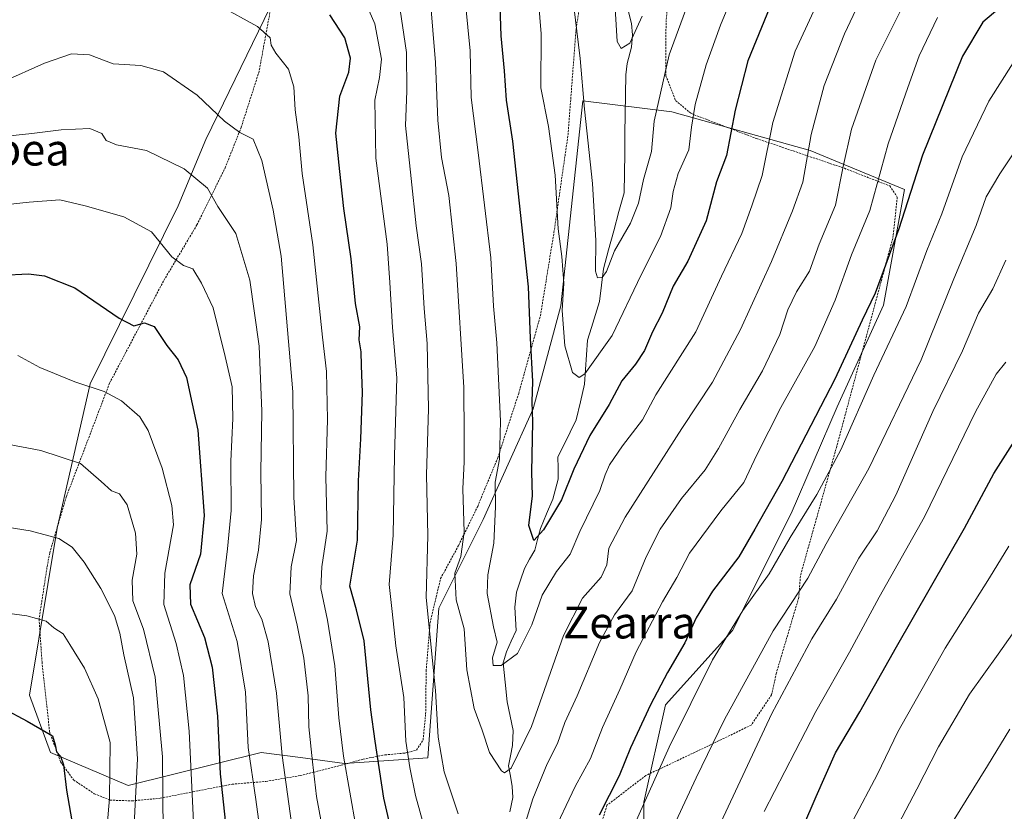
# Model space of a CAD drawing. Units: metres. Extents: x 586514 to 589937, y 4765994 to 4768351.
# Drawn here: x 588663 to 588910, y 4767236 to 4767435 of the extents above; entities that cross this region are included whole.
import ezdxf
from ezdxf.enums import TextEntityAlignment as Align

# ---------------------------------------------------------------- set-up
doc = ezdxf.new("R2010")
doc.units = ezdxf.units.M
doc.header["$MEASUREMENT"] = 0
doc.linetypes.add('TRAZOS', pattern=[0.75, 0.5, -0.25])
for name, color, linetype, lineweight in [('Alambrada', 19, 'TRAZOS', 0), ('Arbolado forestal CxS', 92, 'Continuous', 0), ('Corriente natural lineal', 142, 'Continuous', 13), ('Curva de nivel maestra', 36, 'Continuous', 30), ('Curva de nivel normal', 36, 'Continuous', 0), ('Pastizal CxS', 92, 'Continuous', 0), ('Texto cartográfico', 19, 'Continuous', 0)]:
    doc.layers.add(name, color=color, linetype=linetype, lineweight=lineweight)
doc.styles.add('Arial', font='txt', dxfattribs={"height": 0.2})

# ---------------------------------------------------------------- blocks, each defined once
blk = doc.blocks.new('*U150')
at = {"layer": 'Arbolado forestal CxS', "color": 92, "linetype": 'Continuous', "lineweight": 0}
blk.add_polyline3d([(588737.3806, 4767462.2237, 669.3511), (588709.4591, 4767404.6801, 687.2955), (588702.4819, 4767387.9423, 692.6145), (588680.3179, 4767343.1619, 705.68), (588672.0327, 4767306.8271, 715.0389), (588665.1121, 4767264.7991, 724.2463), (588670.3869, 4767250.4063, 725.1678), (588689.9219, 4767242.0371, 714.6731), (588723.4099, 4767250.4055, 691.7756), (588733.2853, 4767249.0891, 685.5579), (588744.3409, 4767247.6159, 678.5174), (588765.2711, 4767249.0097, 665.9218), (588768.0625, 4767286.6709, 662.1704), (588779.2247, 4767308.9873, 655.2687), (588791.7841, 4767336.8847, 649.0944), (588798.7607, 4767362.8329, 644.0214), (588804.3429, 4767414.4431, 638.857), (588826.6693, 4767411.6519, 643.7085), (588861.5521, 4767401.8879, 662.056), (588885.2731, 4767392.1239, 676.1153), (588879.9536, 4767362.9757, 678.9735), (588868.3161, 4767337.3813, 679.2434), (588856.7009, 4767310.5169, 681.0521), (588841.9536, 4767281.0609, 682.3811), (588825.1235, 4767262.3663, 679.1299), (588819.6899, 4767237.8509, 682.1316), (588819.6899, 4767223.9021, 684.6228)], dxfattribs=at)
blk = doc.blocks.new('*U181')
at = {"layer": 'Curva de nivel normal', "color": 36, "linetype": 'Continuous', "lineweight": 0}
for points in [[(588662.14, 4767350.28, 705), (588667.72, 4767347.28, 705), (588676.5, 4767343.65, 705), (588683.88, 4767341.23, 705), (588688.26, 4767338.86, 705), (588692.81, 4767334.83, 705), (588694.92, 4767331.42, 705), (588698.5, 4767321.99, 705), (588700.9, 4767312.58, 705), (588701.32, 4767307.7, 705), (588699.12, 4767295.51, 705), (588698.9, 4767287.62, 705), (588702.01, 4767277.85, 705), (588703.85, 4767269.77, 705), (588705.3, 4767255.79, 705), (588706.62, 4767227.55, 705)], [(588872.37, 4767233.36, 705), (588878.42, 4767244.9, 705), (588883.56, 4767255.57, 705), (588895.45, 4767276.67, 705), (588906.62, 4767294.36, 705), (588911.47, 4767302.32, 705)]]:
    blk.add_polyline3d(points, dxfattribs=at)
blk = doc.blocks.new('*U184')
at = {"layer": 'Curva de nivel normal', "color": 36, "linetype": 'Continuous', "lineweight": 0}
for points in [[(588912.62, 4767423.95, 680), (588906.46, 4767414.28, 680), (588899.73, 4767400.28, 680), (588894.61, 4767385.96, 680), (588890.88, 4767376.72, 680), (588885.68, 4767362.66, 680), (588877.52, 4767345.38, 680), (588869.2, 4767326.57, 680), (588863.22, 4767315.32, 680), (588856.44, 4767304.53, 680), (588851.23, 4767295.39, 680), (588844.61, 4767286.1, 680), (588836.96, 4767273.69, 680), (588826, 4767251.7, 680), (588815.62, 4767228.49, 680)], [(588748.88, 4767222.31, 680), (588744.11, 4767249.47, 680), (588742.9, 4767259.14, 680), (588741.88, 4767272.18, 680), (588740.1, 4767283.69, 680), (588738.37, 4767291.63, 680), (588738.65, 4767297.1, 680), (588740.02, 4767306.1, 680), (588739.67, 4767319.76, 680), (588740.08, 4767334.2, 680), (588739.8, 4767346.29, 680), (588738.82, 4767354.96, 680), (588736.34, 4767378.2, 680), (588733.73, 4767396.11, 680), (588732.82, 4767405.32, 680), (588731.94, 4767412.14, 680), (588731.63, 4767417.95, 680), (588730.29, 4767422.38, 680), (588727.06, 4767426.37, 680), (588725.88, 4767428.39, 680), (588725.6, 4767430.3, 680), (588722.48, 4767433.14, 680), (588712.95, 4767438.3, 680)]]:
    blk.add_polyline3d(points, dxfattribs=at)
blk = doc.blocks.new('*U185')
at = {"layer": 'Curva de nivel normal', "color": 36, "linetype": 'Continuous', "lineweight": 0}
blk.add_polyline3d([(588811.75, 4767448.97, 635), (588812.96, 4767429.3, 635), (588813.95, 4767427.54, 635), (588816.17, 4767428.89, 635), (588819.25, 4767435.72, 635)], dxfattribs=at)
blk = doc.blocks.new('*U186')
at = {"layer": 'Curva de nivel normal', "color": 36, "linetype": 'Continuous', "lineweight": 0}
blk.add_polyline3d([(588830.14, 4767437.17, 640), (588826.02, 4767426, 640), (588822.22, 4767409.28, 640), (588821.6, 4767401.61, 640), (588819.61, 4767394.62, 640), (588818.34, 4767388.62, 640), (588816.28, 4767383.62, 640), (588812.28, 4767376.69, 640), (588810.28, 4767371.47, 640), (588809.2, 4767369.96, 640), (588807.97, 4767369.87, 640), (588807.5, 4767371.53, 640), (588807.56, 4767379.25, 640), (588806.74, 4767393.6, 640), (588804.71, 4767412.32, 640), (588803.66, 4767425.08, 640), (588802.02, 4767438.18, 640)], dxfattribs=at)
blk = doc.blocks.new('*U197')
at = {"layer": 'Curva de nivel normal', "color": 36, "linetype": 'Continuous', "lineweight": 0}
for points in [[(588650.93, 4767308.46, 715), (588665.22, 4767306.2, 715), (588672.45, 4767304.24, 715), (588675.8, 4767302.08, 715), (588678.83, 4767298.31, 715), (588683.04, 4767291.7, 715), (588686.46, 4767284.9, 715), (588687.84, 4767280.42, 715), (588688.78, 4767275, 715), (588691.24, 4767264.14, 715), (588692.26, 4767248.81, 715), (588691.1, 4767225.61, 715)], [(588893.85, 4767227.28, 715), (588906.17, 4767246.99, 715), (588911.75, 4767256.22, 715)]]:
    blk.add_polyline3d(points, dxfattribs=at)
blk = doc.blocks.new('*U202')
at = {"layer": 'Curva de nivel normal', "color": 36, "linetype": 'Continuous', "lineweight": 0}
for points in [[(588658.39, 4767419.16, 685), (588668.85, 4767423.87, 685), (588675.63, 4767426.2, 685), (588680.17, 4767425.98, 685), (588686.13, 4767423.71, 685), (588693.13, 4767423.27, 685), (588698.8, 4767421.67, 685), (588707.3, 4767415.83, 685), (588714.17, 4767409.25, 685), (588718.02, 4767406.47, 685), (588721.38, 4767404.74, 685), (588723.57, 4767399.35, 685), (588726.41, 4767386.85, 685), (588728.44, 4767375.29, 685), (588731.35, 4767341.18, 685), (588731.61, 4767314.69, 685), (588732.24, 4767303.74, 685), (588730.94, 4767297.11, 685), (588730.59, 4767290.28, 685), (588732.44, 4767282.4, 685), (588734.09, 4767274.12, 685), (588735.16, 4767264.68, 685), (588735.36, 4767256.87, 685), (588736.3, 4767248.01, 685), (588737.31, 4767239.27, 685), (588741.05, 4767218.99, 685)], [(588827.69, 4767232.98, 685), (588832.82, 4767243.98, 685), (588839.96, 4767258.72, 685), (588852.2, 4767281.04, 685), (588860.96, 4767294.3, 685), (588865.56, 4767302.91, 685), (588876.25, 4767321.89, 685), (588889.4, 4767349.24, 685), (588897.66, 4767369.63, 685), (588903.28, 4767383, 685), (588905.82, 4767390.28, 685), (588909.22, 4767396.06, 685), (588913.06, 4767401.86, 685)]]:
    blk.add_polyline3d(points, dxfattribs=at)
blk = doc.blocks.new('*U203')
at = {"layer": 'Curva de nivel normal', "color": 36, "linetype": 'Continuous', "lineweight": 0}
blk.add_polyline3d([(588648.82, 4767286.92, 720), (588664.44, 4767284.8, 720), (588669.3, 4767283.46, 720), (588671.24, 4767281.73, 720), (588673.56, 4767280.24, 720), (588675.27, 4767277.54, 720), (588678.91, 4767271.61, 720), (588682.37, 4767263.88, 720), (588685.35, 4767252.88, 720), (588685.24, 4767238.81, 720), (588683.18, 4767215.5, 720)], dxfattribs=at)
blk = doc.blocks.new('*U206')
at = {"layer": 'Curva de nivel normal', "color": 36, "linetype": 'Continuous', "lineweight": 0}
for points in [[(588758, 4767439.54, 665), (588759.94, 4767426.61, 665), (588760.01, 4767416.84, 665), (588759.66, 4767408.17, 665), (588761.1, 4767394.84, 665), (588762.37, 4767382.96, 665), (588763.72, 4767373.36, 665), (588764.35, 4767362.16, 665), (588765.16, 4767353.34, 665), (588765.44, 4767336.87, 665), (588764.96, 4767320.3, 665), (588765.32, 4767304.99, 665), (588764.91, 4767289.38, 665), (588767.24, 4767265.97, 665), (588767.92, 4767254.22, 665), (588769.44, 4767245.53, 665), (588772.94, 4767234.94, 665)], [(588788.13, 4767227.02, 665), (588791.75, 4767238.73, 665), (588795.35, 4767247.55, 665), (588797.91, 4767252.63, 665), (588799.81, 4767257.92, 665), (588802.85, 4767264.63, 665), (588808.5, 4767278.06, 665), (588812.24, 4767285, 665), (588816.7, 4767291.06, 665), (588820.27, 4767299.63, 665), (588823.73, 4767306.63, 665), (588829.11, 4767314.3, 665), (588835.05, 4767321.49, 665), (588838.47, 4767326.87, 665), (588843.78, 4767336.73, 665), (588849.54, 4767346.47, 665), (588853.84, 4767355.6, 665), (588855.87, 4767361.8, 665), (588858.1, 4767366.32, 665), (588861.32, 4767371.5, 665), (588863.78, 4767378.32, 665), (588867.92, 4767388.17, 665), (588869.78, 4767397.86, 665), (588871.89, 4767407.27, 665), (588878.02, 4767424.62, 665), (588887.26, 4767443.17, 665)]]:
    blk.add_polyline3d(points, dxfattribs=at)
blk = doc.blocks.new('*U207')
at = {"layer": 'Curva de nivel normal', "color": 36, "linetype": 'Continuous', "lineweight": 0}
blk.add_polyline3d([(588866.96, 4767446.94, 655), (588857.76, 4767426.94, 655), (588852.11, 4767408.95, 655), (588849.42, 4767395.62, 655), (588846.84, 4767387.96, 655), (588844.35, 4767381, 655), (588839.16, 4767370.24, 655), (588832.76, 4767356.29, 655), (588822.7, 4767340.37, 655), (588819.34, 4767334.1, 655), (588814.31, 4767327.55, 655), (588811.02, 4767322.78, 655), (588809.9, 4767320.3, 655), (588808.58, 4767316.3, 655), (588803.54, 4767305.97, 655), (588801.1, 4767300.3, 655), (588797.69, 4767295.97, 655), (588794.06, 4767290.02, 655), (588791.49, 4767282.53, 655), (588787.89, 4767275.28, 655), (588783.78, 4767272.25, 655), (588781.77, 4767272.29, 655), (588781.61, 4767274.19, 655), (588782.72, 4767278.16, 655), (588781.8, 4767282.04, 655), (588780.25, 4767290.38, 655), (588780.42, 4767295.08, 655), (588781.91, 4767303.04, 655), (588782.35, 4767312.19, 655), (588782.29, 4767318.46, 655), (588783.34, 4767324.18, 655), (588783.61, 4767333.79, 655), (588782.63, 4767353.5, 655), (588781.84, 4767362.75, 655), (588781.2, 4767374.9, 655), (588777.97, 4767401.4, 655), (588776.2, 4767415.23, 655), (588775.97, 4767426.95, 655), (588774.14, 4767445.8, 655)], dxfattribs=at)
blk = doc.blocks.new('*U208')
at = {"layer": 'Curva de nivel normal', "color": 36, "linetype": 'Continuous', "lineweight": 0}
for points in [[(588659.54, 4767388.32, 695), (588665.01, 4767388.88, 695), (588672.73, 4767389.52, 695), (588679.11, 4767388.01, 695), (588688.81, 4767385.24, 695), (588695.76, 4767381.41, 695), (588700.89, 4767375.14, 695), (588703.83, 4767372.99, 695), (588706.2, 4767372.11, 695), (588708.32, 4767368.55, 695), (588711.32, 4767362.33, 695), (588714.34, 4767350.05, 695), (588716.08, 4767342.44, 695), (588716.27, 4767334.48, 695), (588715.73, 4767323.74, 695), (588715.8, 4767311.3, 695), (588714.94, 4767301.65, 695), (588713.53, 4767290.38, 695), (588717.31, 4767278.3, 695), (588719.44, 4767265.57, 695), (588720.13, 4767251.61, 695), (588722, 4767238.58, 695), (588725.24, 4767215.11, 695)], [(588849.97, 4767235.53, 695), (588862.96, 4767260.67, 695), (588871.41, 4767275.64, 695), (588878.9, 4767289.49, 695), (588890.31, 4767309.72, 695), (588903.15, 4767336.15, 695), (588908.31, 4767345.57, 695), (588910.77, 4767348.62, 695)]]:
    blk.add_polyline3d(points, dxfattribs=at)
blk = doc.blocks.new('*U213')
at = {"layer": 'Curva de nivel normal', "color": 36, "linetype": 'Continuous', "lineweight": 0}
for points in [[(588658.22, 4767328.21, 710), (588667.95, 4767326.41, 710), (588677.91, 4767323.14, 710), (588683.13, 4767318.58, 710), (588685.75, 4767316.28, 710), (588687.74, 4767315.47, 710), (588689.64, 4767312.71, 710), (588691.78, 4767305.61, 710), (588692.1, 4767300.27, 710), (588690.94, 4767293.77, 710), (588691.09, 4767288.59, 710), (588693.77, 4767281.43, 710), (588696.68, 4767269.31, 710), (588698.52, 4767249.31, 710), (588698.8, 4767220.65, 710)], [(588879.1, 4767223.53, 710), (588888.33, 4767241.18, 710), (588893.78, 4767251.8, 710), (588901.62, 4767265.06, 710), (588908.8, 4767275.15, 710), (588912.44, 4767280.26, 710)]]:
    blk.add_polyline3d(points, dxfattribs=at)
blk = doc.blocks.new('*U217')
at = {"layer": 'Curva de nivel normal', "color": 36, "linetype": 'Continuous', "lineweight": 0}
for points in [[(588893.51, 4767435.36, 670), (588888.91, 4767425.77, 670), (588886.1, 4767417.77, 670), (588881.11, 4767403.61, 670), (588876.5, 4767386.84, 670), (588871.94, 4767375.68, 670), (588867.78, 4767364.25, 670), (588862.7, 4767352.61, 670), (588854.12, 4767337.22, 670), (588848.12, 4767325.3, 670), (588844.82, 4767318.32, 670), (588839.05, 4767311.18, 670), (588831.18, 4767300.52, 670), (588827.96, 4767294.43, 670), (588824.38, 4767288.3, 670), (588817.74, 4767275.7, 670), (588813.65, 4767266.2, 670), (588809.22, 4767256.7, 670), (588806.26, 4767248.84, 670), (588802.38, 4767241.79, 670), (588796.44, 4767229.22, 670)], [(588766.56, 4767223.82, 670), (588762.2, 4767239.52, 670), (588760.8, 4767246.64, 670), (588759.8, 4767253.21, 670), (588759.25, 4767264.24, 670), (588757.3, 4767277.2, 670), (588756.36, 4767285.84, 670), (588755.6, 4767292.64, 670), (588756.56, 4767305.06, 670), (588756.95, 4767325.13, 670), (588757.51, 4767344.68, 670), (588756.45, 4767357.32, 670), (588755.76, 4767368.7, 670), (588755.12, 4767378.29, 670), (588752.19, 4767399.94, 670), (588751.96, 4767414.6, 670), (588753.14, 4767420.29, 670), (588753.67, 4767424.91, 670), (588751.99, 4767433.81, 670), (588745.44, 4767448.92, 670)]]:
    blk.add_polyline3d(points, dxfattribs=at)
blk = doc.blocks.new('*U226')
at = {"layer": 'Curva de nivel normal', "color": 36, "linetype": 'Continuous', "lineweight": 0}
for points in [[(588657.81, 4767405.34, 690), (588665.63, 4767406.16, 690), (588673.02, 4767407.09, 690), (588680.25, 4767407.44, 690), (588683.26, 4767406.2, 690), (588684.4, 4767404.44, 690), (588686.94, 4767403.33, 690), (588694.56, 4767401.87, 690), (588704.01, 4767397.33, 690), (588709.9, 4767392.42, 690), (588712.47, 4767387.81, 690), (588717.01, 4767381.02, 690), (588720.56, 4767369.23, 690), (588722.88, 4767352.62, 690), (588723.55, 4767336.29, 690), (588723.32, 4767320.94, 690), (588723.42, 4767309.04, 690), (588722.71, 4767301.31, 690), (588721.42, 4767294.81, 690), (588721.17, 4767290.41, 690), (588721.97, 4767287.04, 690), (588723.51, 4767283.94, 690), (588725.12, 4767278.27, 690), (588727.23, 4767265.31, 690), (588728.63, 4767249.64, 690), (588732.75, 4767219.84, 690)], [(588836.6, 4767227.53, 690), (588851.89, 4767260.22, 690), (588861.96, 4767279.03, 690), (588868.13, 4767288.97, 690), (588873.77, 4767299.3, 690), (588878.36, 4767306.19, 690), (588883.1, 4767315.19, 690), (588892.34, 4767336.18, 690), (588899.8, 4767351.52, 690), (588903.89, 4767360.92, 690), (588907.5, 4767367.07, 690), (588910.74, 4767374.34, 690)]]:
    blk.add_polyline3d(points, dxfattribs=at)
blk = doc.blocks.new('*U228')
at = {"layer": 'Curva de nivel normal', "color": 36, "linetype": 'Continuous', "lineweight": 0}
blk.add_polyline3d([(588844.16, 4767446.02, 645), (588838.96, 4767433.46, 645), (588835.35, 4767423.45, 645), (588832.57, 4767413.47, 645), (588831.68, 4767407.78, 645), (588831.02, 4767402.1, 645), (588828.28, 4767396.1, 645), (588827, 4767391.56, 645), (588826.43, 4767387.46, 645), (588823.88, 4767380.29, 645), (588819, 4767370.58, 645), (588811.73, 4767355.35, 645), (588804.78, 4767345.68, 645), (588803.41, 4767344.8, 645), (588801.73, 4767346.06, 645), (588799.78, 4767352.76, 645), (588799.13, 4767361.62, 645), (588799.49, 4767368.52, 645), (588799.06, 4767375.22, 645), (588798.12, 4767382.19, 645), (588797.37, 4767395.69, 645), (588795.64, 4767407.93, 645), (588793.76, 4767417.69, 645), (588793.86, 4767431.28, 645), (588792.92, 4767442.69, 645)], dxfattribs=at)
blk = doc.blocks.new('*U235')
at = {"layer": 'Curva de nivel normal', "color": 36, "linetype": 'Continuous', "lineweight": 0}
blk.add_polyline3d([(588877.39, 4767446.6, 660), (588870.12, 4767431.28, 660), (588865.04, 4767418.28, 660), (588861.76, 4767405.95, 660), (588859.7, 4767393.95, 660), (588857.06, 4767386.73, 660), (588851.82, 4767373.99, 660), (588844.01, 4767356.86, 660), (588836.96, 4767343.56, 660), (588829.24, 4767331.97, 660), (588814.95, 4767309.61, 660), (588810.89, 4767301.83, 660), (588810.39, 4767297.58, 660), (588808.89, 4767294.49, 660), (588804.25, 4767289.19, 660), (588799.46, 4767279.85, 660), (588791.4, 4767256.93, 660), (588786.31, 4767246.46, 660), (588784.63, 4767245.24, 660), (588783.82, 4767245.74, 660), (588780.8, 4767250.38, 660), (588778.98, 4767255.98, 660), (588776.98, 4767261.45, 660), (588775.1, 4767271.2, 660), (588774.45, 4767281.48, 660), (588772.46, 4767288.77, 660), (588772.13, 4767295.48, 660), (588773.61, 4767299.68, 660), (588774.46, 4767305.81, 660), (588774.11, 4767316.77, 660), (588774.43, 4767323.51, 660), (588774.46, 4767330.1, 660), (588774.36, 4767342.29, 660), (588772.41, 4767373.44, 660), (588770.61, 4767390.57, 660), (588768.77, 4767400.1, 660), (588767.79, 4767409.56, 660), (588767.23, 4767424.07, 660), (588765.92, 4767440.41, 660)], dxfattribs=at)
blk = doc.blocks.new('*U237')
at = {"layer": 'Curva de nivel maestra', "color": 36, "linetype": 'Continuous', "lineweight": 30}
blk.add_polyline3d([(588851.35, 4767438.02, 650), (588845.86, 4767424.47, 650), (588842.68, 4767412.09, 650), (588840.47, 4767400.67, 650), (588837.96, 4767394.04, 650), (588835.36, 4767384.21, 650), (588830.74, 4767374.02, 650), (588827.08, 4767367.72, 650), (588824.25, 4767360.99, 650), (588821.85, 4767356.23, 650), (588819.8, 4767351.54, 650), (588817.54, 4767348.1, 650), (588814.15, 4767343.96, 650), (588810.97, 4767337.96, 650), (588806.07, 4767330.14, 650), (588802.08, 4767321.67, 650), (588798.96, 4767313.96, 650), (588794.41, 4767306.42, 650), (588791.99, 4767303.73, 650), (588790.75, 4767307.5, 650), (588791.61, 4767314.97, 650), (588791.51, 4767320.96, 650), (588791.74, 4767333.62, 650), (588791.57, 4767338.66, 650), (588791.71, 4767343.75, 650), (588791.14, 4767354.66, 650), (588790.68, 4767367.62, 650), (588786.7, 4767404.28, 650), (588785.12, 4767414.61, 650), (588784.62, 4767421.95, 650), (588783.74, 4767430.77, 650), (588783.19, 4767448.35, 650)], dxfattribs=at)
blk = doc.blocks.new('*U244')
at = {"layer": 'Curva de nivel maestra', "color": 36, "linetype": 'Continuous', "lineweight": 30}
blk.add_polyline3d([(588652.48, 4767264.68, 725), (588664.5, 4767258.28, 725), (588670.83, 4767254.55, 725), (588671.57, 4767252.33, 725), (588671.91, 4767250.52, 725), (588672.92, 4767249.47, 725), (588673.6, 4767247.24, 725), (588674.36, 4767240.9, 725), (588675.7, 4767233.2, 725)], dxfattribs=at)
blk = doc.blocks.new('*U246')
at = {"layer": 'Curva de nivel maestra', "color": 36, "linetype": 'Continuous', "lineweight": 30}
for points in [[(588651.46, 4767370.2, 700), (588664.81, 4767370.84, 700), (588668.87, 4767370.34, 700), (588676.48, 4767367.33, 700), (588687.67, 4767359.69, 700), (588691.35, 4767357.79, 700), (588694.01, 4767358.5, 700), (588696.44, 4767357.62, 700), (588699.61, 4767352.84, 700), (588702.45, 4767349.22, 700), (588704.56, 4767344.74, 700), (588707.4, 4767331.52, 700), (588709.07, 4767310.06, 700), (588708.07, 4767300.28, 700), (588705.41, 4767292.58, 700), (588705.56, 4767287.73, 700), (588709.14, 4767279.31, 700), (588711.06, 4767271.9, 700), (588712.37, 4767259.55, 700), (588713.03, 4767245.02, 700), (588715.68, 4767220.79, 700)], [(588856.29, 4767223.73, 700), (588863.06, 4767239.32, 700), (588867.92, 4767250.28, 700), (588874.02, 4767260.64, 700), (588883.2, 4767276.94, 700), (588900.32, 4767306.83, 700), (588907.72, 4767320.64, 700), (588913.01, 4767328.91, 700)]]:
    blk.add_polyline3d(points, dxfattribs=at)
blk = doc.blocks.new('*U247')
at = {"layer": 'Curva de nivel maestra', "color": 36, "linetype": 'Continuous', "lineweight": 30}
for points in [[(588909.23, 4767437.81, 675), (588904.94, 4767434.22, 675), (588899.83, 4767425.61, 675), (588889.79, 4767400.75, 675), (588883.79, 4767382.15, 675), (588879.87, 4767371.42, 675), (588877.89, 4767365.96, 675), (588874.62, 4767359.21, 675), (588867.72, 4767344.32, 675), (588854.36, 4767318.56, 675), (588847.55, 4767306.63, 675), (588843.59, 4767299.63, 675), (588836.97, 4767290.97, 675), (588832.8, 4767284.3, 675), (588830, 4767277.97, 675), (588825.62, 4767270.49, 675), (588821.35, 4767262.38, 675), (588816.33, 4767251.55, 675), (588813.42, 4767244.54, 675), (588808.45, 4767234.65, 675)], [(588761.8, 4767206.23, 675), (588754.21, 4767238.92, 675), (588752.08, 4767253.2, 675), (588750.98, 4767261.09, 675), (588749.28, 4767278.48, 675), (588747.39, 4767286.33, 675), (588745.68, 4767292.22, 675), (588747.6, 4767303.82, 675), (588747.88, 4767318.73, 675), (588748.49, 4767329.3, 675), (588748.89, 4767340.96, 675), (588748.58, 4767347.78, 675), (588748.53, 4767351.27, 675), (588748.04, 4767354.25, 675), (588748.18, 4767357.5, 675), (588747.11, 4767363.42, 675), (588746, 4767374.62, 675), (588744.14, 4767387.29, 675), (588743.15, 4767396.62, 675), (588742.16, 4767406.28, 675), (588743.2, 4767415.61, 675), (588745.43, 4767421.66, 675), (588745.82, 4767425.13, 675), (588744.4, 4767430.25, 675), (588740.66, 4767436.03, 675)]]:
    blk.add_polyline3d(points, dxfattribs=at)

msp = doc.modelspace()

# ---------------------------------------------------------------- linework, layer by layer
at = {"layer": 'Alambrada', "color": 19, "linetype": 'TRAZOS', "lineweight": 0}
for points in [[(588690.85, 4767238.21, 715.4), (588697.92, 4767238.86, 710.59), (588706.17, 4767240.49, 705.14), (588716.07, 4767242.4, 698.02), (588724.57, 4767243.1, 692.81), (588733.21, 4767244.58, 686.95), (588736.57, 4767245.43, 684.58), (588743.48, 4767247.16, 680.77), (588749.05, 4767248.71, 677.25), (588754.48, 4767249.79, 673.83), (588759.51, 4767250.23, 670.42), (588762.48, 4767250.97, 668.34), (588764.12, 4767253.51, 667.02), (588764.76, 4767260.11, 666.88), (588764.89, 4767270.89, 665.93), (588765.87, 4767283.03, 664.57), (588768.51, 4767294.15, 662.01), (588773.07, 4767302.54, 660.36), (588777.85, 4767312.34, 657.47), (588782.92, 4767324.59, 655.22), (588788.17, 4767340.76, 652.01), (588793.64, 4767360.34, 648.38), (588797.05, 4767381.3, 645.32), (588800.59, 4767405.89, 642.18), (588802.6, 4767432.43, 639.84), (588805.19, 4767448.9, 638.2)], [(588726.12, 4767439.59, 677.26), (588722.85, 4767421.79, 681.66), (588718.34, 4767407.73, 684.64), (588714.42, 4767397.77, 687.27), (588707.21, 4767383.19, 691.86), (588698.78, 4767369.01, 696.71), (588685.23, 4767343.35, 704.31), (588674.35, 4767314.76, 712.27), (588670.17, 4767300.64, 715.89), (588669.6, 4767297.65, 716.45), (588667.49, 4767284, 719.99), (588668.23, 4767273.19, 721.58), (588670.14, 4767255.63, 724.68), (588672.89, 4767248.02, 724.95), (588676.17, 4767243.48, 724.5), (588681.39, 4767240, 721.52), (588685.35, 4767238.39, 719.31), (588690.85, 4767238.21, 715.4)], [(588825.66, 4767439.15, 637.37), (588825.24, 4767433.96, 637.94), (588825.21, 4767420.73, 640.11), (588827.64, 4767414.47, 642.25), (588831.6, 4767411.19, 644.55), (588848.03, 4767404.91, 652.91), (588870.14, 4767397.42, 664.97), (588881.52, 4767392.98, 671.65), (588883.44, 4767390.16, 673.14), (588882.28, 4767379.76, 674.24), (588868.18, 4767327.38, 679.11), (588859.05, 4767294.86, 683.8), (588858.64, 4767289.36, 685.13), (588853.01, 4767270.41, 687.97), (588851.8, 4767264.89, 688.96), (588846.69, 4767257.29, 688.56), (588835.26, 4767251.75, 684.42), (588820.14, 4767244.58, 678.18), (588810.38, 4767237.09, 675.53), (588808.48, 4767230.78, 676.01)]]:
    msp.add_polyline3d(points, dxfattribs=at)
at = {"layer": 'Arbolado forestal CxS', "color": 92, "linetype": 'Continuous', "lineweight": 0}
msp.add_polyline3d([(588737.38, 4767462.22, 669.35), (588709.46, 4767404.68, 687.3), (588702.48, 4767387.94, 692.61), (588680.32, 4767343.16, 705.68), (588672.03, 4767306.83, 715.04), (588665.11, 4767264.8, 724.25), (588670.39, 4767250.41, 725.17), (588689.92, 4767242.04, 714.67), (588723.41, 4767250.41, 691.78), (588733.29, 4767249.09, 685.56), (588744.34, 4767247.62, 678.52), (588765.27, 4767249.01, 665.92), (588768.06, 4767286.67, 662.17), (588779.22, 4767308.99, 655.27), (588791.78, 4767336.88, 649.09), (588798.76, 4767362.83, 644.02), (588804.34, 4767414.44, 638.86), (588826.67, 4767411.65, 643.71), (588861.55, 4767401.89, 662.06), (588885.27, 4767392.12, 676.12), (588879.95, 4767362.98, 678.97), (588868.32, 4767337.38, 679.24), (588856.7, 4767310.52, 681.05), (588841.95, 4767281.06, 682.38), (588825.12, 4767262.37, 679.13), (588819.69, 4767237.85, 682.13), (588819.69, 4767223.9, 684.62)], dxfattribs=at)
at = {"layer": 'Corriente natural lineal', "color": 142, "linetype": 'Continuous', "lineweight": 13}
msp.add_polyline3d([(588785.95, 4767235.45, 662.5), (588786.67, 4767239.07, 662.02), (588786.57, 4767241.85, 660.89), (588786.08, 4767244.42, 660.01), (588785.58, 4767247, 659.37), (588786.09, 4767249.58, 658.6), (588786.6, 4767252.16, 657.99), (588786.78, 4767255.95, 657.24), (588786.02, 4767259.54, 656.47), (588785.25, 4767263.13, 656.07), (588784.75, 4767268.06, 656.04), (588784.25, 4767272.99, 655.16), (588785.07, 4767275.73, 654.91), (588786.3, 4767278.4, 654.27), (588787.54, 4767281.07, 654.11), (588787.35, 4767284.03, 653.63), (588787.16, 4767287, 653.06), (588787.6, 4767290.73, 652.13), (588788.63, 4767293.72, 651.23), (588789.66, 4767296.71, 650.9), (588790.93, 4767299.02, 650.52), (588792.21, 4767301.32, 650.51), (588792.94, 4767304.03, 650.29), (588793.67, 4767306.73, 649.95), (588795.2, 4767310.43, 649.45), (588796.74, 4767314.12, 648.35), (588797.43, 4767316.64, 648.46), (588798.11, 4767319.15, 648.45), (588798.09, 4767321.96, 647.95), (588798.06, 4767324.78, 647.62), (588799.58, 4767327.9, 647.52), (588801.1, 4767331.02, 647.14), (588802.63, 4767334.14, 647.15), (588803.69, 4767338.62, 646.44), (588804.75, 4767343.1, 645.72), (588804.99, 4767346.78, 644.89), (588805.23, 4767350.46, 643.79), (588805.47, 4767354.14, 642.68), (588806.49, 4767357.38, 642.41), (588807.5, 4767360.63, 642.49), (588808.51, 4767363.87, 642.23), (588808.99, 4767368.01, 641.09), (588809.47, 4767372.14, 640.43), (588810.79, 4767376.93, 639.49), (588812.1, 4767381.72, 638.8), (588813.41, 4767386.51, 638.39), (588814.73, 4767391.29, 638.18), (588814.79, 4767396.24, 637.45), (588814.85, 4767401.19, 636.73), (588814.92, 4767406.13, 636.47), (588814.98, 4767411.08, 636.13), (588815.04, 4767416.03, 635.82), (588815.1, 4767420.97, 635.56), (588815.43, 4767423.84, 635.36), (588816.53, 4767427.87, 634.92), (588816.79, 4767431.01, 634.75), (588816.56, 4767433.84, 634.44), (588815.41, 4767438.46, 634.94)], dxfattribs=at)
at = {"layer": 'Pastizal CxS', "color": 92, "linetype": 'Continuous', "lineweight": 0}
for points in [[(588819.69, 4767223.9, 684.62), (588819.69, 4767237.85, 682.13), (588825.12, 4767262.37, 679.13), (588841.95, 4767281.06, 682.38), (588856.7, 4767310.52, 681.05), (588868.32, 4767337.38, 679.24), (588879.95, 4767362.98, 678.97), (588885.27, 4767392.12, 676.12), (588861.55, 4767401.89, 662.06), (588826.67, 4767411.65, 643.71), (588804.34, 4767414.44, 638.86), (588798.76, 4767362.83, 644.02), (588791.78, 4767336.88, 649.09), (588779.22, 4767308.99, 655.27), (588768.06, 4767286.67, 662.17), (588765.27, 4767249.01, 665.92), (588744.34, 4767247.62, 678.52), (588733.29, 4767249.09, 685.56), (588723.41, 4767250.41, 691.78), (588689.92, 4767242.04, 714.67), (588670.39, 4767250.41, 725.17), (588665.11, 4767264.8, 724.25), (588672.03, 4767306.83, 715.04), (588680.32, 4767343.16, 705.68), (588702.48, 4767387.94, 692.61), (588709.46, 4767404.68, 687.3), (588737.38, 4767462.22, 669.35)], [(588737.38, 4767462.22, 669.35), (588709.46, 4767404.68, 687.3), (588702.48, 4767387.94, 692.61), (588680.32, 4767343.16, 705.68), (588672.03, 4767306.83, 715.04), (588665.11, 4767264.8, 724.25), (588670.39, 4767250.41, 725.17), (588689.92, 4767242.04, 714.67), (588723.41, 4767250.41, 691.78), (588733.29, 4767249.09, 685.56), (588744.34, 4767247.62, 678.52), (588765.27, 4767249.01, 665.92), (588768.06, 4767286.67, 662.17), (588779.22, 4767308.99, 655.27), (588791.78, 4767336.88, 649.09), (588798.76, 4767362.83, 644.02), (588804.34, 4767414.44, 638.86), (588826.67, 4767411.65, 643.71), (588861.55, 4767401.89, 662.06), (588885.27, 4767392.12, 676.12), (588879.95, 4767362.98, 678.97), (588868.32, 4767337.38, 679.24), (588856.7, 4767310.52, 681.05), (588841.95, 4767281.06, 682.38), (588825.12, 4767262.37, 679.13), (588819.69, 4767237.85, 682.13), (588819.69, 4767223.9, 684.62)]]:
    msp.add_polyline3d(points, dxfattribs=at)

# ---------------------------------------------------------------- block references
at = {"layer": 'Arbolado forestal CxS', "color": 92, "linetype": 'Continuous', "lineweight": 0}
msp.add_blockref('*U150', (0, 0), dxfattribs=at)
at = {"layer": 'Curva de nivel maestra', "color": 36, "linetype": 'Continuous', "lineweight": 30}
for name in ['*U244', '*U246', '*U247', '*U237']:
    msp.add_blockref(name, (0, 0), dxfattribs=at)
at = {"layer": 'Curva de nivel normal', "color": 36, "linetype": 'Continuous', "lineweight": 0}
for name in ['*U203', '*U197', '*U213', '*U181', '*U226', '*U202', '*U184', '*U217', '*U206', '*U235', '*U208', '*U186', '*U185', '*U228', '*U207']:
    msp.add_blockref(name, (0, 0), dxfattribs=at)

# ---------------------------------------------------------------- texts
at = {"layer": 'Texto cartográfico', "color": 19, "linetype": 'Continuous', "lineweight": 0, "style": 'Arial'}
for s, p in [('Juantxeneko Sarobea', (588619.65, 4767402.12)), ('Zearra', (588816.05, 4767283.08))]:
    msp.add_text(s, height=8, dxfattribs=at).set_placement(p, align=Align.MIDDLE_CENTER)

doc.saveas('drawing.dxf')
